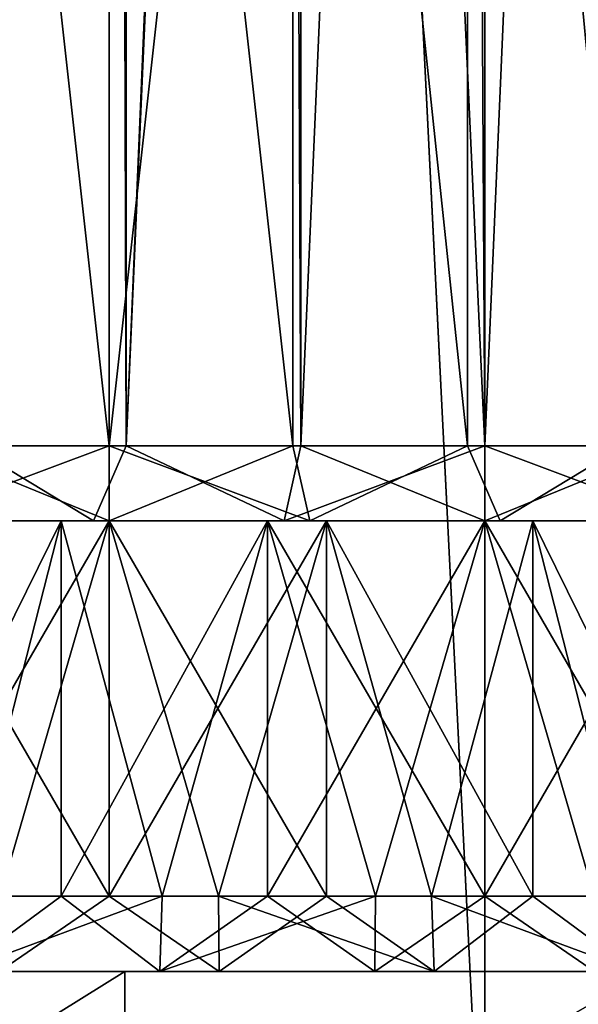
# Model space of a CAD drawing. Units: millimetres. Extents: x -176 to 176, y -7 to 215.
# Drawn here: x -12 to -8, y 2 to 8 of the extents above; entities that cross this region are included whole.
import ezdxf

# ---------------------------------------------------------------- set-up
doc = ezdxf.new("R2010")
doc.units = ezdxf.units.MM
doc.header["$LTSCALE"] = 65.185185
for name, color, linetype in [('2', 7, 'CONTINUOUS'), ('3', 7, 'CONTINUOUS'), ('34', 7, 'CONTINUOUS'), ('35', 7, 'CONTINUOUS'), ('36', 7, 'CONTINUOUS'), ('37', 7, 'CONTINUOUS'), ('38', 7, 'CONTINUOUS'), ('43', 7, 'CONTINUOUS'), ('44', 7, 'CONTINUOUS'), ('45', 7, 'CONTINUOUS'), ('47', 7, 'CONTINUOUS'), ('48', 7, 'CONTINUOUS'), ('49', 7, 'CONTINUOUS'), ('50', 7, 'CONTINUOUS'), ('64', 7, 'CONTINUOUS'), ('65', 7, 'CONTINUOUS'), ('66', 7, 'CONTINUOUS'), ('69', 7, 'CONTINUOUS'), ('70', 7, 'CONTINUOUS'), ('71', 7, 'CONTINUOUS'), ('72', 7, 'CONTINUOUS'), ('79', 7, 'CONTINUOUS'), ('80', 7, 'CONTINUOUS')]:
    doc.layers.add(name, color=color, linetype=linetype)

msp = doc.modelspace()

# ---------------------------------------------------------------- linework, layer by layer
at = {"layer": '2', "color": 253, "linetype": 'Continuous', "true_color": 0xaaaaaa}
for points in [[(-12.485, 80, -24.5025), (-8.498, 80, -26.154), (-12.4848, 0, -24.5026), (-12.485, 80, -24.5025)], [(-12.4848, 0, -24.5026), (-8.498, 80, -26.154), (-8.4981, 0, -26.154), (-12.4848, 0, -24.5026)], [(-8.4981, 0, -26.154), (-8.498, 80, -26.154), (-4.3021, 0, -27.1614), (-8.4981, 0, -26.154)], [(-8.498, 80, -26.154), (-4.3018, 80, -27.1614), (-4.3021, 0, -27.1614), (-8.498, 80, -26.154)]]:
    msp.add_3dface(points, dxfattribs=at)
at = {"layer": '3', "color": 253, "linetype": 'Continuous', "true_color": 0xaaaaaa}
for points in [[(-8.498, 80, 26.154), (-12.485, 80, 24.5025), (-8.4981, 0, 26.154), (-8.498, 80, 26.154)], [(-8.4981, 0, 26.154), (-12.485, 80, 24.5025), (-12.4848, 0, 24.5026), (-8.4981, 0, 26.154)], [(-4.3021, 0, 27.1614), (-8.498, 80, 26.154), (-8.4981, 0, 26.154), (-4.3021, 0, 27.1614)], [(-4.3018, 80, 27.1614), (-8.498, 80, 26.154), (-4.3021, 0, 27.1614), (-4.3018, 80, 27.1614)]]:
    msp.add_3dface(points, dxfattribs=at)
at = {"layer": '34', "color": 253, "linetype": 'Continuous', "true_color": 0xaaaaaa}
for points in [[(-10.8864, 32, 4.0447), (-11.9292, 32, 4.6999), (-11.9291, 5.5, 4.6999), (-10.8864, 32, 4.0447)], [(-10.8862, 5.5, 4.0446), (-10.8864, 32, 4.0447), (-11.9291, 5.5, 4.6999), (-10.8862, 5.5, 4.0446)], [(-9.7239, 32, 3.6379), (-10.8864, 32, 4.0447), (-10.8862, 5.5, 4.0446), (-9.7239, 32, 3.6379)], [(-9.7237, 5.5, 3.6379), (-9.7239, 32, 3.6379), (-10.8862, 5.5, 4.0446), (-9.7237, 5.5, 3.6379)], [(-8.5, 32, 3.5), (-9.7239, 32, 3.6379), (-8.5, 5.5, 3.5), (-8.5, 32, 3.5)], [(-8.5, 5.5, 3.5), (-9.7239, 32, 3.6379), (-9.7237, 5.5, 3.6379), (-8.5, 5.5, 3.5)], [(-7.2761, 32, 3.6379), (-8.5, 32, 3.5), (-7.2763, 5.5, 3.6379), (-7.2761, 32, 3.6379)], [(-7.2763, 5.5, 3.6379), (-8.5, 32, 3.5), (-8.5, 5.5, 3.5), (-7.2763, 5.5, 3.6379)]]:
    msp.add_3dface(points, dxfattribs=at)
at = {"layer": '35', "color": 253, "linetype": 'Continuous', "true_color": 0xaaaaaa}
for points in [[(-12.5527, 5, 3.9181), (-11.3203, 5, 3.1437), (-11.1035, 5, 3.5943), (-12.5527, 5, 3.9181)], [(-12.2409, 5, 4.3091), (-12.5527, 5, 3.9181), (-11.1035, 5, 3.5943), (-12.2409, 5, 4.3091)], [(-11.3203, 5, 14.8563), (-12.5527, 5, 14.0819), (-9.8354, 5, 14.8495), (-11.3203, 5, 14.8563)], [(-9.8354, 5, 14.8495), (-12.5527, 5, 14.0819), (-11.1035, 5, 14.4057), (-9.8354, 5, 14.8495)], [(-11.1035, 5, 14.4057), (-12.5527, 5, 14.0819), (-12.2409, 5, 13.6909), (-11.1035, 5, 14.4057)], [(-11.3203, 5, 3.1437), (-9.9464, 5, 2.663), (-8.5, 5, 3), (-11.3203, 5, 3.1437)], [(-11.1035, 5, 3.5943), (-11.3203, 5, 3.1437), (-9.8354, 5, 3.1505), (-11.1035, 5, 3.5943)], [(-9.8354, 5, 3.1505), (-11.3203, 5, 3.1437), (-8.5, 5, 3), (-9.8354, 5, 3.1505)], [(-9.9464, 5, 15.337), (-11.3203, 5, 14.8563), (-7.0536, 5, 15.337), (-9.9464, 5, 15.337)], [(-7.0536, 5, 15.337), (-11.3203, 5, 14.8563), (-8.5, 5, 15), (-7.0536, 5, 15.337)], [(-8.5, 5, 15), (-11.3203, 5, 14.8563), (-9.8354, 5, 14.8495), (-8.5, 5, 15)], [(-7.0536, 5, 2.663), (-5.6797, 5, 3.1437), (-9.9464, 5, 2.663), (-7.0536, 5, 2.663)], [(-9.9464, 5, 2.663), (-5.6797, 5, 3.1437), (-8.5, 5, 3), (-9.9464, 5, 2.663)], [(-8.5, 5, 2.5), (-7.0536, 5, 2.663), (-9.9464, 5, 2.663), (-8.5, 5, 2.5)], [(-8.5, 5, 15.5), (-9.9464, 5, 15.337), (-7.0536, 5, 15.337), (-8.5, 5, 15.5)], [(-8.5, 5, 3), (-5.6797, 5, 3.1437), (-7.1646, 5, 3.1505), (-8.5, 5, 3)], [(-5.6797, 5, 14.8563), (-7.0536, 5, 15.337), (-8.5, 5, 15), (-5.6797, 5, 14.8563)], [(-7.1646, 5, 14.8495), (-5.6797, 5, 14.8563), (-8.5, 5, 15), (-7.1646, 5, 14.8495)]]:
    msp.add_3dface(points, dxfattribs=at)
at = {"layer": '36', "color": 253, "linetype": 'Continuous', "true_color": 0xaaaaaa}
for points in [[(-11.3203, 5, 3.1437), (-12.5527, 5, 3.9181), (-11.9582, 2.5, 3.4963), (-11.3203, 5, 3.1437)], [(-11.3202, 2.5, 3.1437), (-11.3203, 5, 3.1437), (-11.9582, 2.5, 3.4963), (-11.3202, 2.5, 3.1437)], [(-9.9464, 5, 2.663), (-11.3203, 5, 3.1437), (-10.6469, 2.5, 2.8648), (-9.9464, 5, 2.663)], [(-10.6469, 2.5, 2.8648), (-11.3203, 5, 3.1437), (-11.3202, 2.5, 3.1437), (-10.6469, 2.5, 2.8648)], [(-9.9463, 2.5, 2.663), (-9.9464, 5, 2.663), (-10.6469, 2.5, 2.8648), (-9.9463, 2.5, 2.663)], [(-8.5, 5, 2.5), (-9.9464, 5, 2.663), (-8.5, 2.5, 2.5), (-8.5, 5, 2.5)], [(-8.5, 2.5, 2.5), (-9.9464, 5, 2.663), (-9.2278, 2.5, 2.5409), (-8.5, 2.5, 2.5)], [(-9.2278, 2.5, 2.5409), (-9.9464, 5, 2.663), (-9.9463, 2.5, 2.663), (-9.2278, 2.5, 2.5409)], [(-7.0536, 5, 2.663), (-8.5, 5, 2.5), (-7.0537, 2.5, 2.663), (-7.0536, 5, 2.663)], [(-7.0537, 2.5, 2.663), (-8.5, 5, 2.5), (-7.7722, 2.5, 2.5409), (-7.0537, 2.5, 2.663)], [(-7.7722, 2.5, 2.5409), (-8.5, 5, 2.5), (-8.5, 2.5, 2.5), (-7.7722, 2.5, 2.5409)]]:
    msp.add_3dface(points, dxfattribs=at)
at = {"layer": '37', "color": 253, "linetype": 'Continuous', "true_color": 0xaaaaaa}
for points in [[(-9.8339, 30.4185, 14.3358), (-10.8862, 5.5, 13.9554), (-10.9626, 30.3678, 13.9179), (-9.8339, 30.4185, 14.3358)], [(-9.7237, 5.5, 14.3621), (-10.8862, 5.5, 13.9554), (-9.8339, 30.4185, 14.3358), (-9.7237, 5.5, 14.3621)], [(-8.6414, 30.3678, 14.4982), (-9.7237, 5.5, 14.3621), (-9.8339, 30.4185, 14.3358), (-8.6414, 30.3678, 14.4982)], [(-10.9626, 30.3678, 13.9179), (-11.9291, 5.5, 13.3001), (-11.981, 30.2163, 13.2583), (-10.9626, 30.3678, 13.9179)], [(-10.8862, 5.5, 13.9554), (-11.9291, 5.5, 13.3001), (-10.9626, 30.3678, 13.9179), (-10.8862, 5.5, 13.9554)], [(-8.5, 5.5, 14.5), (-9.7237, 5.5, 14.3621), (-8.6414, 30.3678, 14.4982), (-8.5, 5.5, 14.5)], [(-7.4324, 30.2163, 14.3954), (-8.5, 5.5, 14.5), (-8.6414, 30.3678, 14.4982), (-7.4324, 30.2163, 14.3954)], [(-7.2763, 5.5, 14.3621), (-8.5, 5.5, 14.5), (-7.4324, 30.2163, 14.3954), (-7.2763, 5.5, 14.3621)]]:
    msp.add_3dface(points, dxfattribs=at)
at = {"layer": '38', "color": 253, "linetype": 'Continuous', "true_color": 0xaaaaaa}
for points in [[(-12.5527, 5, 14.0819), (-11.3203, 5, 14.8563), (-12.5527, 2.5, 14.0819), (-12.5527, 5, 14.0819)], [(-12.5527, 2.5, 14.0819), (-11.3203, 5, 14.8563), (-11.9582, 2.5, 14.5037), (-12.5527, 2.5, 14.0819)], [(-11.9582, 2.5, 14.5037), (-11.3203, 5, 14.8563), (-11.3202, 2.5, 14.8563), (-11.9582, 2.5, 14.5037)], [(-11.3203, 5, 14.8563), (-9.9464, 5, 15.337), (-11.3202, 2.5, 14.8563), (-11.3203, 5, 14.8563)], [(-11.3202, 2.5, 14.8563), (-9.9464, 5, 15.337), (-10.6469, 2.5, 15.1352), (-11.3202, 2.5, 14.8563)], [(-10.6469, 2.5, 15.1352), (-9.9464, 5, 15.337), (-9.9463, 2.5, 15.337), (-10.6469, 2.5, 15.1352)], [(-9.9464, 5, 15.337), (-8.5, 5, 15.5), (-9.9463, 2.5, 15.337), (-9.9464, 5, 15.337)], [(-9.9463, 2.5, 15.337), (-8.5, 5, 15.5), (-9.2278, 2.5, 15.4591), (-9.9463, 2.5, 15.337)], [(-9.2278, 2.5, 15.4591), (-8.5, 5, 15.5), (-8.5, 2.5, 15.5), (-9.2278, 2.5, 15.4591)], [(-8.5, 5, 15.5), (-7.0536, 5, 15.337), (-8.5, 2.5, 15.5), (-8.5, 5, 15.5)], [(-8.5, 2.5, 15.5), (-7.0536, 5, 15.337), (-7.7722, 2.5, 15.4591), (-8.5, 2.5, 15.5)]]:
    msp.add_3dface(points, dxfattribs=at)
at = {"layer": '43', "color": 253, "linetype": 'Continuous', "true_color": 0xaaaaaa}
for points in [[(-11, 16.5, -13.5), (-12.2239, 16.5, -13.3621), (-11, 5.5, -13.5), (-11, 16.5, -13.5)], [(-11, 5.5, -13.5), (-12.2239, 16.5, -13.3621), (-12.2237, 5.5, -13.3621), (-11, 5.5, -13.5)], [(-9.7761, 16.5, -13.3621), (-11, 16.5, -13.5), (-9.7763, 5.5, -13.3621), (-9.7761, 16.5, -13.3621)], [(-9.7763, 5.5, -13.3621), (-11, 16.5, -13.5), (-11, 5.5, -13.5), (-9.7763, 5.5, -13.3621)], [(-8.6138, 5.5, -12.9554), (-9.7761, 16.5, -13.3621), (-9.7763, 5.5, -13.3621), (-8.6138, 5.5, -12.9554)], [(-8.6136, 16.5, -12.9553), (-9.7761, 16.5, -13.3621), (-8.6138, 5.5, -12.9554), (-8.6136, 16.5, -12.9553)], [(-7.5709, 5.5, -12.3001), (-8.6136, 16.5, -12.9553), (-8.6138, 5.5, -12.9554), (-7.5709, 5.5, -12.3001)], [(-7.5708, 16.5, -12.3001), (-8.6136, 16.5, -12.9553), (-7.5709, 5.5, -12.3001), (-7.5708, 16.5, -12.3001)]]:
    msp.add_3dface(points, dxfattribs=at)
at = {"layer": '44', "color": 253, "linetype": 'Continuous', "true_color": 0xaaaaaa}
for points in [[(-12.4464, 5, -1.663), (-13.8203, 5, -2.1437), (-9.5536, 5, -1.663), (-12.4464, 5, -1.663)], [(-9.5536, 5, -1.663), (-13.8203, 5, -2.1437), (-11, 5, -2), (-9.5536, 5, -1.663)], [(-11, 5, -2), (-13.8203, 5, -2.1437), (-12.3354, 5, -2.1505), (-11, 5, -2)], [(-13.8203, 5, -13.8563), (-12.4464, 5, -14.337), (-11, 5, -14), (-13.8203, 5, -13.8563)], [(-12.3354, 5, -13.8495), (-13.8203, 5, -13.8563), (-11, 5, -14), (-12.3354, 5, -13.8495)], [(-11, 5, -1.5), (-12.4464, 5, -1.663), (-9.5536, 5, -1.663), (-11, 5, -1.5)], [(-9.5536, 5, -14.337), (-8.1797, 5, -13.8563), (-12.4464, 5, -14.337), (-9.5536, 5, -14.337)], [(-12.4464, 5, -14.337), (-8.1797, 5, -13.8563), (-11, 5, -14), (-12.4464, 5, -14.337)], [(-11, 5, -14.5), (-9.5536, 5, -14.337), (-12.4464, 5, -14.337), (-11, 5, -14.5)], [(-8.1797, 5, -2.1437), (-9.5536, 5, -1.663), (-11, 5, -2), (-8.1797, 5, -2.1437)], [(-9.6646, 5, -2.1505), (-8.1797, 5, -2.1437), (-11, 5, -2), (-9.6646, 5, -2.1505)], [(-11, 5, -14), (-8.1797, 5, -13.8563), (-9.6646, 5, -13.8495), (-11, 5, -14)], [(-8.3965, 5, -2.5943), (-8.1797, 5, -2.1437), (-9.6646, 5, -2.1505), (-8.3965, 5, -2.5943)], [(-8.1797, 5, -13.8563), (-6.9473, 5, -13.0819), (-9.6646, 5, -13.8495), (-8.1797, 5, -13.8563)], [(-9.6646, 5, -13.8495), (-6.9473, 5, -13.0819), (-8.3965, 5, -13.4057), (-9.6646, 5, -13.8495)], [(-6.9473, 5, -2.9181), (-8.1797, 5, -2.1437), (-8.3965, 5, -2.5943), (-6.9473, 5, -2.9181)], [(-7.2591, 5, -3.3091), (-6.9473, 5, -2.9181), (-8.3965, 5, -2.5943), (-7.2591, 5, -3.3091)], [(-8.3965, 5, -13.4057), (-6.9473, 5, -13.0819), (-7.2591, 5, -12.6909), (-8.3965, 5, -13.4057)]]:
    msp.add_3dface(points, dxfattribs=at)
at = {"layer": '45', "color": 253, "linetype": 'Continuous', "true_color": 0xaaaaaa}
for points in [[(-11, 5, -14.5), (-12.4464, 5, -14.337), (-11, 2.5, -14.5), (-11, 5, -14.5)], [(-11, 2.5, -14.5), (-12.4464, 5, -14.337), (-11.7278, 2.5, -14.4591), (-11, 2.5, -14.5)], [(-9.5536, 5, -14.337), (-11, 5, -14.5), (-9.5537, 2.5, -14.337), (-9.5536, 5, -14.337)], [(-9.5537, 2.5, -14.337), (-11, 5, -14.5), (-10.2722, 2.5, -14.4591), (-9.5537, 2.5, -14.337)], [(-10.2722, 2.5, -14.4591), (-11, 5, -14.5), (-11, 2.5, -14.5), (-10.2722, 2.5, -14.4591)], [(-8.8531, 2.5, -14.1352), (-9.5536, 5, -14.337), (-9.5537, 2.5, -14.337), (-8.8531, 2.5, -14.1352)], [(-8.1797, 5, -13.8563), (-9.5536, 5, -14.337), (-8.1798, 2.5, -13.8563), (-8.1797, 5, -13.8563)], [(-8.1798, 2.5, -13.8563), (-9.5536, 5, -14.337), (-8.8531, 2.5, -14.1352), (-8.1798, 2.5, -13.8563)], [(-7.5418, 2.5, -13.5037), (-8.1797, 5, -13.8563), (-8.1798, 2.5, -13.8563), (-7.5418, 2.5, -13.5037)], [(-6.9473, 5, -13.0819), (-8.1797, 5, -13.8563), (-6.9473, 2.5, -13.0819), (-6.9473, 5, -13.0819)], [(-6.9473, 2.5, -13.0819), (-8.1797, 5, -13.8563), (-7.5418, 2.5, -13.5037), (-6.9473, 2.5, -13.0819)]]:
    msp.add_3dface(points, dxfattribs=at)
at = {"layer": '47', "color": 253, "linetype": 'Continuous', "true_color": 0xaaaaaa}
for points in [[(-12.2239, 16.5, -2.6379), (-11, 16.5, -2.5), (-12.2237, 5.5, -2.6379), (-12.2239, 16.5, -2.6379)], [(-12.2237, 5.5, -2.6379), (-11, 16.5, -2.5), (-11, 5.5, -2.5), (-12.2237, 5.5, -2.6379)], [(-11, 16.5, -2.5), (-9.7761, 16.5, -2.6379), (-11, 5.5, -2.5), (-11, 16.5, -2.5)], [(-11, 5.5, -2.5), (-9.7761, 16.5, -2.6379), (-9.7763, 5.5, -2.6379), (-11, 5.5, -2.5)], [(-9.7763, 5.5, -2.6379), (-9.7761, 16.5, -2.6379), (-8.6138, 5.5, -3.0446), (-9.7763, 5.5, -2.6379)], [(-9.7761, 16.5, -2.6379), (-8.6136, 16.5, -3.0447), (-8.6138, 5.5, -3.0446), (-9.7761, 16.5, -2.6379)], [(-8.6138, 5.5, -3.0446), (-8.6136, 16.5, -3.0447), (-7.5709, 5.5, -3.6999), (-8.6138, 5.5, -3.0446)], [(-8.6136, 16.5, -3.0447), (-7.5708, 16.5, -3.6999), (-7.5709, 5.5, -3.6999), (-8.6136, 16.5, -3.0447)]]:
    msp.add_3dface(points, dxfattribs=at)
at = {"layer": '48', "color": 253, "linetype": 'Continuous', "true_color": 0xaaaaaa}
for points in [[(-12.4464, 5, -1.663), (-11, 5, -1.5), (-12.4463, 2.5, -1.663), (-12.4464, 5, -1.663)], [(-12.4463, 2.5, -1.663), (-11, 5, -1.5), (-11.7278, 2.5, -1.5409), (-12.4463, 2.5, -1.663)], [(-11.7278, 2.5, -1.5409), (-11, 5, -1.5), (-11, 2.5, -1.5), (-11.7278, 2.5, -1.5409)], [(-11, 5, -1.5), (-9.5536, 5, -1.663), (-11, 2.5, -1.5), (-11, 5, -1.5)], [(-11, 2.5, -1.5), (-9.5536, 5, -1.663), (-10.2722, 2.5, -1.5409), (-11, 2.5, -1.5)], [(-10.2722, 2.5, -1.5409), (-9.5536, 5, -1.663), (-9.5537, 2.5, -1.663), (-10.2722, 2.5, -1.5409)], [(-9.5537, 2.5, -1.663), (-9.5536, 5, -1.663), (-8.8531, 2.5, -1.8648), (-9.5537, 2.5, -1.663)], [(-9.5536, 5, -1.663), (-8.1797, 5, -2.1437), (-8.8531, 2.5, -1.8648), (-9.5536, 5, -1.663)], [(-8.8531, 2.5, -1.8648), (-8.1797, 5, -2.1437), (-8.1798, 2.5, -2.1437), (-8.8531, 2.5, -1.8648)], [(-8.1798, 2.5, -2.1437), (-8.1797, 5, -2.1437), (-7.5418, 2.5, -2.4963), (-8.1798, 2.5, -2.1437)], [(-8.1797, 5, -2.1437), (-6.9473, 5, -2.9181), (-7.5418, 2.5, -2.4963), (-8.1797, 5, -2.1437)]]:
    msp.add_3dface(points, dxfattribs=at)
at = {"layer": '49', "color": 253, "linetype": 'Continuous', "true_color": 0xaaaaaa}
for points in [[(-12.2237, 5.5, -13.3621), (-12.3354, 5, -13.8495), (-11, 5, -14), (-12.2237, 5.5, -13.3621)], [(-11, 5.5, -13.5), (-12.2237, 5.5, -13.3621), (-11, 5, -14), (-11, 5.5, -13.5)], [(-9.7763, 5.5, -13.3621), (-11, 5.5, -13.5), (-9.6646, 5, -13.8495), (-9.7763, 5.5, -13.3621)], [(-11, 5.5, -13.5), (-11, 5, -14), (-9.6646, 5, -13.8495), (-11, 5.5, -13.5)], [(-8.6138, 5.5, -12.9554), (-9.7763, 5.5, -13.3621), (-9.6646, 5, -13.8495), (-8.6138, 5.5, -12.9554)], [(-8.6138, 5.5, -12.9554), (-9.6646, 5, -13.8495), (-8.3965, 5, -13.4057), (-8.6138, 5.5, -12.9554)], [(-7.5709, 5.5, -12.3001), (-8.6138, 5.5, -12.9554), (-8.3965, 5, -13.4057), (-7.5709, 5.5, -12.3001)], [(-7.5709, 5.5, -12.3001), (-8.3965, 5, -13.4057), (-7.2591, 5, -12.6909), (-7.5709, 5.5, -12.3001)]]:
    msp.add_3dface(points, dxfattribs=at)
at = {"layer": '50', "color": 253, "linetype": 'Continuous', "true_color": 0xaaaaaa}
for points in [[(-11, 5, -2), (-12.3354, 5, -2.1505), (-11, 5.5, -2.5), (-11, 5, -2)], [(-12.3354, 5, -2.1505), (-12.2237, 5.5, -2.6379), (-11, 5.5, -2.5), (-12.3354, 5, -2.1505)], [(-9.6646, 5, -2.1505), (-11, 5, -2), (-9.7763, 5.5, -2.6379), (-9.6646, 5, -2.1505)], [(-11, 5, -2), (-11, 5.5, -2.5), (-9.7763, 5.5, -2.6379), (-11, 5, -2)], [(-9.6646, 5, -2.1505), (-9.7763, 5.5, -2.6379), (-8.6138, 5.5, -3.0446), (-9.6646, 5, -2.1505)], [(-8.3965, 5, -2.5943), (-9.6646, 5, -2.1505), (-8.6138, 5.5, -3.0446), (-8.3965, 5, -2.5943)], [(-8.3965, 5, -2.5943), (-8.6138, 5.5, -3.0446), (-7.5709, 5.5, -3.6999), (-8.3965, 5, -2.5943)], [(-7.2591, 5, -3.3091), (-8.3965, 5, -2.5943), (-7.5709, 5.5, -3.6999), (-7.2591, 5, -3.3091)]]:
    msp.add_3dface(points, dxfattribs=at)
at = {"layer": '64', "color": 253, "linetype": 'Continuous', "true_color": 0xaaaaaa}
for points in [[(-24, 2), (24, 2), (9.2317, 2, 2.0384), (-24, 2)], [(24, 2), (-24, 2), (-11.7317, 2, -1.0384), (24, 2)], [(7.7683, 2, 2.0384), (-24, 2), (9.2317, 2, 2.0384), (7.7683, 2, 2.0384)], [(-24, 2), (7.7683, 2, 2.0384), (-7.7683, 2, 2.0384), (-24, 2)], [(-12, 2, 2.9378), (-24, 2), (-10.6631, 2, 2.3426), (-12, 2, 2.9378)], [(-10.6631, 2, 2.3426), (-24, 2), (-9.2317, 2, 2.0384), (-10.6631, 2, 2.3426)], [(-9.2317, 2, 2.0384), (-24, 2), (-7.7683, 2, 2.0384), (-9.2317, 2, 2.0384)], [(-16.9705, 2, 16.9706), (-19.4164, 2, 14.1069), (-9.2317, 2, 15.9616), (-16.9705, 2, 16.9706)], [(-9.2317, 2, 15.9616), (-19.4164, 2, 14.1069), (-10.6631, 2, 15.6574), (-9.2317, 2, 15.9616)], [(-10.6631, 2, 15.6574), (-19.4164, 2, 14.1069), (-12, 2, 15.0622), (-10.6631, 2, 15.6574)], [(-14.1068, 2, 19.4164), (-16.9705, 2, 16.9706), (14.1068, 2, 19.4164), (-14.1068, 2, 19.4164)], [(14.1068, 2, 19.4164), (-16.9705, 2, 16.9706), (16.9705, 2, 16.9706), (14.1068, 2, 19.4164)], [(16.9705, 2, 16.9706), (-16.9705, 2, 16.9706), (-9.2317, 2, 15.9616), (16.9705, 2, 16.9706)], [(-16.9705, 2, -16.9706), (-14.1068, 2, -19.4164), (-3.8838, 2, -17.0427), (-16.9705, 2, -16.9706)], [(-11.7317, 2, -14.9616), (-16.9705, 2, -16.9706), (-10.2683, 2, -14.9616), (-11.7317, 2, -14.9616)], [(-10.2683, 2, -14.9616), (-16.9705, 2, -16.9706), (-2.994, 2, -15.3475), (-10.2683, 2, -14.9616)], [(-2.994, 2, -15.3475), (-16.9705, 2, -16.9706), (-3.5418, 2, -16.1411), (-2.994, 2, -15.3475)], [(-3.5418, 2, -16.1411), (-16.9705, 2, -16.9706), (-3.8838, 2, -17.0427), (-3.5418, 2, -16.1411)], [(-10.8958, 2, 21.3842), (-14.1068, 2, 19.4164), (10.8958, 2, 21.3842), (-10.8958, 2, 21.3842)], [(10.8958, 2, 21.3842), (-14.1068, 2, 19.4164), (14.1068, 2, 19.4164), (10.8958, 2, 21.3842)], [(-14.1068, 2, -19.4164), (-10.8958, 2, -21.3842), (-3.5418, 2, -19.8589), (-14.1068, 2, -19.4164)], [(-3.8838, 2, -17.0427), (-14.1068, 2, -19.4164), (-4, 2, -18), (-3.8838, 2, -17.0427)], [(-4, 2, -18), (-14.1068, 2, -19.4164), (-3.8838, 2, -18.9573), (-4, 2, -18)], [(-3.8838, 2, -18.9573), (-14.1068, 2, -19.4164), (-3.5418, 2, -19.8589), (-3.8838, 2, -18.9573)], [(-10.2683, 2, -1.0384), (24, 2), (-11.7317, 2, -1.0384), (-10.2683, 2, -1.0384)], [(-7.4164, 2, 22.8253), (-10.8958, 2, 21.3842), (7.4164, 2, 22.8253), (-7.4164, 2, 22.8253)], [(7.4164, 2, 22.8253), (-10.8958, 2, 21.3842), (10.8958, 2, 21.3842), (7.4164, 2, 22.8253)], [(-10.8958, 2, -21.3842), (-7.4164, 2, -22.8253), (-1.4184, 2, -21.7401), (-10.8958, 2, -21.3842)], [(-3.5418, 2, -19.8589), (-10.8958, 2, -21.3842), (-2.994, 2, -20.6525), (-3.5418, 2, -19.8589)], [(-2.994, 2, -20.6525), (-10.8958, 2, -21.3842), (-2.2722, 2, -21.2919), (-2.994, 2, -20.6525)], [(-2.2722, 2, -21.2919), (-10.8958, 2, -21.3842), (-1.4184, 2, -21.7401), (-2.2722, 2, -21.2919)], [(24, 2), (-10.2683, 2, -1.0384), (10.2683, 2, -1.0384), (24, 2)], [(-10.2683, 2, -1.0384), (-8.8369, 2, -1.3426), (10.2683, 2, -1.0384), (-10.2683, 2, -1.0384)], [(-8.8369, 2, -14.6574), (-10.2683, 2, -14.9616), (-2.2722, 2, -14.7081), (-8.8369, 2, -14.6574)], [(-2.2722, 2, -14.7081), (-10.2683, 2, -14.9616), (-2.994, 2, -15.3475), (-2.2722, 2, -14.7081)], [(-7.7683, 2, 15.9616), (16.9705, 2, 16.9706), (-9.2317, 2, 15.9616), (-7.7683, 2, 15.9616)], [(-8.8369, 2, -1.3426), (-7.5, 2, -1.9378), (8.8369, 2, -1.3426), (-8.8369, 2, -1.3426)], [(10.2683, 2, -1.0384), (-8.8369, 2, -1.3426), (8.8369, 2, -1.3426), (10.2683, 2, -1.0384)], [(-7.5, 2, -14.0622), (-8.8369, 2, -14.6574), (-1.4184, 2, -14.2599), (-7.5, 2, -14.0622)], [(-1.4184, 2, -14.2599), (-8.8369, 2, -14.6574), (-2.2722, 2, -14.7081), (-1.4184, 2, -14.2599)]]:
    msp.add_3dface(points, dxfattribs=at)
at = {"layer": '65', "color": 253, "linetype": 'Continuous', "true_color": 0xaaaaaa}
for points in [[(-14.1068, 2, 19.4164), (-10.8958, 2, 21.3842), (-14.107, 0, 19.4163), (-14.1068, 2, 19.4164)], [(-14.107, 0, 19.4163), (-10.8958, 2, 21.3842), (-10.8959, 0, 21.3841), (-14.107, 0, 19.4163)], [(-10.8958, 2, 21.3842), (-7.4164, 2, 22.8253), (-10.8959, 0, 21.3841), (-10.8958, 2, 21.3842)], [(-10.8959, 0, 21.3841), (-7.4164, 2, 22.8253), (-7.4165, 0, 22.8253), (-10.8959, 0, 21.3841)]]:
    msp.add_3dface(points, dxfattribs=at)
at = {"layer": '66', "color": 253, "linetype": 'Continuous', "true_color": 0xaaaaaa}
for points in [[(-10.8959, 0, -21.3841), (-14.1068, 2, -19.4164), (-14.107, 0, -19.4163), (-10.8959, 0, -21.3841)], [(-10.8958, 2, -21.3842), (-14.1068, 2, -19.4164), (-10.8959, 0, -21.3841), (-10.8958, 2, -21.3842)], [(-7.4164, 2, -22.8253), (-10.8958, 2, -21.3842), (-10.8959, 0, -21.3841), (-7.4164, 2, -22.8253)], [(-7.4165, 0, -22.8253), (-7.4164, 2, -22.8253), (-10.8959, 0, -21.3841), (-7.4165, 0, -22.8253)]]:
    msp.add_3dface(points, dxfattribs=at)
at = {"layer": '69', "color": 253, "linetype": 'Continuous', "true_color": 0xaaaaaa}
for points in [[(-11.9582, 2.5, 14.5037), (-11.3202, 2.5, 14.8563), (-12, 2, 15.0622), (-11.9582, 2.5, 14.5037)], [(-11.3202, 2.5, 14.8563), (-10.6469, 2.5, 15.1352), (-12, 2, 15.0622), (-11.3202, 2.5, 14.8563)], [(-10.6469, 2.5, 15.1352), (-10.6631, 2, 15.6574), (-12, 2, 15.0622), (-10.6469, 2.5, 15.1352)], [(-10.6469, 2.5, 15.1352), (-9.9463, 2.5, 15.337), (-10.6631, 2, 15.6574), (-10.6469, 2.5, 15.1352)], [(-9.9463, 2.5, 15.337), (-9.2278, 2.5, 15.4591), (-10.6631, 2, 15.6574), (-9.9463, 2.5, 15.337)], [(-9.2278, 2.5, 15.4591), (-9.2317, 2, 15.9616), (-10.6631, 2, 15.6574), (-9.2278, 2.5, 15.4591)], [(-9.2278, 2.5, 15.4591), (-8.5, 2.5, 15.5), (-9.2317, 2, 15.9616), (-9.2278, 2.5, 15.4591)], [(-8.5, 2.5, 15.5), (-7.7683, 2, 15.9616), (-9.2317, 2, 15.9616), (-8.5, 2.5, 15.5)], [(-8.5, 2.5, 15.5), (-7.7722, 2.5, 15.4591), (-7.7683, 2, 15.9616), (-8.5, 2.5, 15.5)]]:
    msp.add_3dface(points, dxfattribs=at)
at = {"layer": '70', "color": 253, "linetype": 'Continuous', "true_color": 0xaaaaaa}
for points in [[(-11.3202, 2.5, 3.1437), (-11.9582, 2.5, 3.4963), (-12, 2, 2.9378), (-11.3202, 2.5, 3.1437)], [(-11.3202, 2.5, 3.1437), (-12, 2, 2.9378), (-10.6631, 2, 2.3426), (-11.3202, 2.5, 3.1437)], [(-10.6469, 2.5, 2.8648), (-11.3202, 2.5, 3.1437), (-10.6631, 2, 2.3426), (-10.6469, 2.5, 2.8648)], [(-9.9463, 2.5, 2.663), (-10.6469, 2.5, 2.8648), (-10.6631, 2, 2.3426), (-9.9463, 2.5, 2.663)], [(-9.9463, 2.5, 2.663), (-10.6631, 2, 2.3426), (-9.2317, 2, 2.0384), (-9.9463, 2.5, 2.663)], [(-9.2278, 2.5, 2.5409), (-9.9463, 2.5, 2.663), (-9.2317, 2, 2.0384), (-9.2278, 2.5, 2.5409)], [(-8.5, 2.5, 2.5), (-9.2278, 2.5, 2.5409), (-9.2317, 2, 2.0384), (-8.5, 2.5, 2.5)], [(-8.5, 2.5, 2.5), (-9.2317, 2, 2.0384), (-7.7683, 2, 2.0384), (-8.5, 2.5, 2.5)], [(-7.7722, 2.5, 2.5409), (-8.5, 2.5, 2.5), (-7.7683, 2, 2.0384), (-7.7722, 2.5, 2.5409)]]:
    msp.add_3dface(points, dxfattribs=at)
at = {"layer": '71', "color": 253, "linetype": 'Continuous', "true_color": 0xaaaaaa}
for points in [[(-11.7278, 2.5, -1.5409), (-11, 2.5, -1.5), (-11.7317, 2, -1.0384), (-11.7278, 2.5, -1.5409)], [(-11, 2.5, -1.5), (-10.2683, 2, -1.0384), (-11.7317, 2, -1.0384), (-11, 2.5, -1.5)], [(-11, 2.5, -1.5), (-10.2722, 2.5, -1.5409), (-10.2683, 2, -1.0384), (-11, 2.5, -1.5)], [(-10.2722, 2.5, -1.5409), (-9.5537, 2.5, -1.663), (-10.2683, 2, -1.0384), (-10.2722, 2.5, -1.5409)], [(-9.5537, 2.5, -1.663), (-8.8369, 2, -1.3426), (-10.2683, 2, -1.0384), (-9.5537, 2.5, -1.663)], [(-9.5537, 2.5, -1.663), (-8.8531, 2.5, -1.8648), (-8.8369, 2, -1.3426), (-9.5537, 2.5, -1.663)], [(-8.8531, 2.5, -1.8648), (-8.1798, 2.5, -2.1437), (-8.8369, 2, -1.3426), (-8.8531, 2.5, -1.8648)], [(-8.1798, 2.5, -2.1437), (-7.5, 2, -1.9378), (-8.8369, 2, -1.3426), (-8.1798, 2.5, -2.1437)], [(-8.1798, 2.5, -2.1437), (-7.5418, 2.5, -2.4963), (-7.5, 2, -1.9378), (-8.1798, 2.5, -2.1437)]]:
    msp.add_3dface(points, dxfattribs=at)
at = {"layer": '72', "color": 253, "linetype": 'Continuous', "true_color": 0xaaaaaa}
for points in [[(-11, 2.5, -14.5), (-11.7278, 2.5, -14.4591), (-11.7317, 2, -14.9616), (-11, 2.5, -14.5)], [(-11, 2.5, -14.5), (-11.7317, 2, -14.9616), (-10.2683, 2, -14.9616), (-11, 2.5, -14.5)], [(-10.2722, 2.5, -14.4591), (-11, 2.5, -14.5), (-10.2683, 2, -14.9616), (-10.2722, 2.5, -14.4591)], [(-9.5537, 2.5, -14.337), (-10.2722, 2.5, -14.4591), (-8.8369, 2, -14.6574), (-9.5537, 2.5, -14.337)], [(-10.2722, 2.5, -14.4591), (-10.2683, 2, -14.9616), (-8.8369, 2, -14.6574), (-10.2722, 2.5, -14.4591)], [(-8.8531, 2.5, -14.1352), (-9.5537, 2.5, -14.337), (-8.8369, 2, -14.6574), (-8.8531, 2.5, -14.1352)], [(-8.1798, 2.5, -13.8563), (-8.8531, 2.5, -14.1352), (-7.5, 2, -14.0622), (-8.1798, 2.5, -13.8563)], [(-8.8531, 2.5, -14.1352), (-8.8369, 2, -14.6574), (-7.5, 2, -14.0622), (-8.8531, 2.5, -14.1352)], [(-7.5418, 2.5, -13.5037), (-8.1798, 2.5, -13.8563), (-7.5, 2, -14.0622), (-7.5418, 2.5, -13.5037)]]:
    msp.add_3dface(points, dxfattribs=at)
at = {"layer": '79', "color": 253, "linetype": 'Continuous', "true_color": 0xaaaaaa}
for points in [[(-11.9291, 5.5, 4.6999), (-12.2409, 5, 4.3091), (-11.1035, 5, 3.5943), (-11.9291, 5.5, 4.6999)], [(-10.8862, 5.5, 4.0446), (-11.9291, 5.5, 4.6999), (-11.1035, 5, 3.5943), (-10.8862, 5.5, 4.0446)], [(-10.8862, 5.5, 4.0446), (-11.1035, 5, 3.5943), (-9.8354, 5, 3.1505), (-10.8862, 5.5, 4.0446)], [(-9.7237, 5.5, 3.6379), (-10.8862, 5.5, 4.0446), (-9.8354, 5, 3.1505), (-9.7237, 5.5, 3.6379)], [(-9.7237, 5.5, 3.6379), (-9.8354, 5, 3.1505), (-8.5, 5, 3), (-9.7237, 5.5, 3.6379)], [(-8.5, 5.5, 3.5), (-9.7237, 5.5, 3.6379), (-8.5, 5, 3), (-8.5, 5.5, 3.5)], [(-7.2763, 5.5, 3.6379), (-8.5, 5.5, 3.5), (-7.1646, 5, 3.1505), (-7.2763, 5.5, 3.6379)], [(-8.5, 5.5, 3.5), (-8.5, 5, 3), (-7.1646, 5, 3.1505), (-8.5, 5.5, 3.5)]]:
    msp.add_3dface(points, dxfattribs=at)
at = {"layer": '80', "color": 253, "linetype": 'Continuous', "true_color": 0xaaaaaa}
for points in [[(-11.1035, 5, 14.4057), (-12.2409, 5, 13.6909), (-11.9291, 5.5, 13.3001), (-11.1035, 5, 14.4057)], [(-11.1035, 5, 14.4057), (-11.9291, 5.5, 13.3001), (-10.8862, 5.5, 13.9554), (-11.1035, 5, 14.4057)], [(-9.8354, 5, 14.8495), (-11.1035, 5, 14.4057), (-10.8862, 5.5, 13.9554), (-9.8354, 5, 14.8495)], [(-9.8354, 5, 14.8495), (-10.8862, 5.5, 13.9554), (-9.7237, 5.5, 14.3621), (-9.8354, 5, 14.8495)], [(-8.5, 5, 15), (-9.8354, 5, 14.8495), (-8.5, 5.5, 14.5), (-8.5, 5, 15)], [(-9.8354, 5, 14.8495), (-9.7237, 5.5, 14.3621), (-8.5, 5.5, 14.5), (-9.8354, 5, 14.8495)], [(-7.1646, 5, 14.8495), (-8.5, 5, 15), (-7.2763, 5.5, 14.3621), (-7.1646, 5, 14.8495)], [(-8.5, 5, 15), (-8.5, 5.5, 14.5), (-7.2763, 5.5, 14.3621), (-8.5, 5, 15)]]:
    msp.add_3dface(points, dxfattribs=at)

doc.saveas('drawing.dxf')
